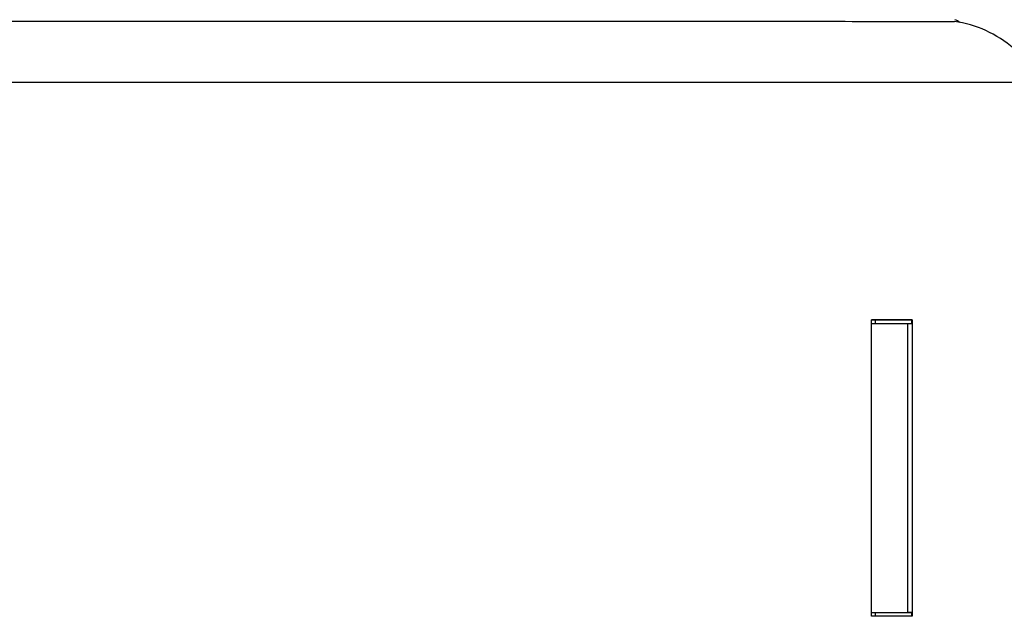
# Model space of a CAD drawing. Extents: x 28.99 to 38.97, y 2.9 to 9.85.
# Drawn here: x 31.91 to 31.95, y 5.44 to 5.47 of the extents above; entities that cross this region are included whole.
import ezdxf

# ---------------------------------------------------------------- set-up
doc = ezdxf.new("R2010")
doc.units = 0
doc.header["$MEASUREMENT"] = 0
doc.layers.add('1', color=1, linetype='Continuous', lineweight=30)
doc.layers.add('Visible Edges(ANSI)', color=7, linetype='Continuous', lineweight=30)

# ---------------------------------------------------------------- blocks, each defined once
blk = doc.blocks.new('A$C5E5E43F4')
at = {"layer": 'Visible Edges(ANSI)'}
for p, q in [((0.095833, -1.355773), (-0.67747, -1.355773)), ((-0.154035, -1.365548), (-0.152359, -1.365548)), ((-0.154035, -1.377772), (-0.154035, -1.365548)), ((-0.152359, -1.36555), (-0.154035, -1.36555)), ((-0.153881, -1.36555), (-0.153881, -1.365707)), ((-0.15237, -1.365709), (-0.15237, -1.36555)), ((-0.152359, -1.365548), (-0.152359, -1.377772)), ((-0.154035, -1.365707), (-0.152536, -1.365707)), ((-0.152536, -1.365707), (-0.15237, -1.365709)), ((-0.152536, -1.377613), (-0.152536, -1.365707)), ((-0.154035, -1.377614), (-0.152536, -1.377613)), ((-0.154035, -1.377614), (-0.153881, -1.377615)), ((-0.152359, -1.377772), (-0.154035, -1.377772)), ((-0.153881, -1.377615), (-0.153881, -1.377772)), ((-0.153881, -1.377615), (-0.15237, -1.377615)), ((-0.15237, -1.377615), (-0.152536, -1.377613)), ((-0.15237, -1.377772), (-0.15237, -1.377615))]:
    blk.add_line(p, q, dxfattribs=at)
for points, knots in [([(-0.2572, -1.353249), (-0.256497, -1.353249), (-0.244191, -1.353249), (-0.23779, -1.353249), (-0.231423, -1.353249), (-0.225057, -1.353249), (-0.21869, -1.353249), (-0.212323, -1.353249), (-0.205956, -1.353249), (-0.19959, -1.353249), (-0.193223, -1.353249), (-0.186856, -1.353249), (-0.180489, -1.353249), (-0.174088, -1.353249), (-0.161783, -1.353249), (-0.16108, -1.353249)], [0, 0, 0, 0, 0.200642, 0.200642, 0.200642, 0.400214, 0.400214, 0.400214, 0.599786, 0.599786, 0.599786, 0.799358, 0.799358, 0.799358, 1, 1, 1, 1]), ([(-0.16108, -1.353249), (-0.160757, -1.353249), (-0.160434, -1.353249), (-0.160112, -1.353249), (-0.159797, -1.353249), (-0.159482, -1.353249), (-0.159169, -1.35325), (-0.158497, -1.35325), (-0.157612, -1.35325), (-0.156862, -1.353251), (-0.156082, -1.353251), (-0.155284, -1.353252), (-0.154554, -1.353252), (-0.153793, -1.353253), (-0.153063, -1.353254), (-0.152411, -1.353255), (-0.151735, -1.353256), (-0.151131, -1.353257), (-0.150614, -1.353259)], [0, 0, 0, 0, 0.092013, 0.092013, 0.092013, 0.181806, 0.181806, 0.181806, 0.374729, 0.374729, 0.374729, 0.575126, 0.575126, 0.575126, 0.783793, 0.783793, 0.783793, 1, 1, 1, 1]), ([(-0.147081, -1.355773), (-0.147142, -1.355658), (-0.147208, -1.355545), (-0.147278, -1.355435), (-0.14753, -1.355039), (-0.147834, -1.354682), (-0.14818, -1.354377), (-0.148525, -1.354072), (-0.148911, -1.353821), (-0.149322, -1.353632), (-0.149733, -1.353443), (-0.15017, -1.353317), (-0.150614, -1.353259)], [0.1805918, 0.1805918, 0.1805918, 0.1805918, 0.2499735, 0.2499735, 0.2499735, 0.5, 0.5, 0.5, 0.7500265, 0.7500265, 0.7500265, 1, 1, 1, 1])]:
    blk.add_open_spline(points, degree=3, knots=knots, dxfattribs=at)
blk.add_open_spline([(-0.150381, -1.353295), (-0.150456, -1.353256), (-0.150531, -1.353219), (-0.150607, -1.353184)], degree=3, dxfattribs=at)

msp = doc.modelspace()

# ---------------------------------------------------------------- block references
at = {"layer": '1'}
msp.add_blockref('A$C5E5E43F4', (32.100311, 6.819307), dxfattribs=at)

doc.saveas('drawing.dxf')
